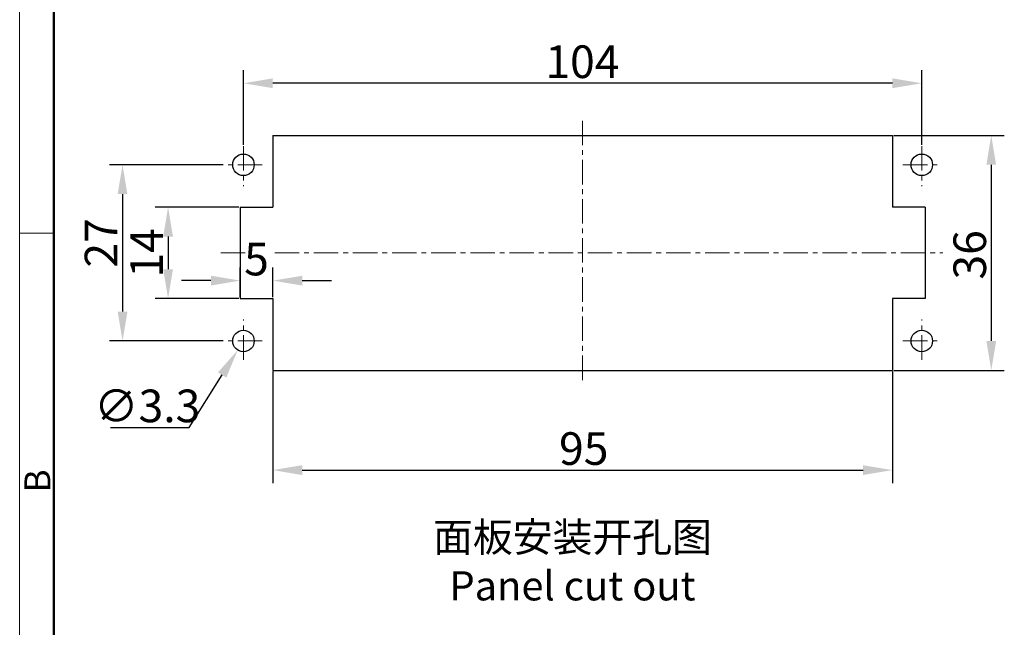
# Model space of a CAD drawing. Extents: x 1561 to 2006, y -36 to 279.
# Drawn here: x 1561 to 1712, y 57 to 150 of the extents above; entities that cross this region are included whole.
import ezdxf

# ---------------------------------------------------------------- set-up
doc = ezdxf.new("R2010")
doc.units = 0
doc.header["$MEASUREMENT"] = 0
doc.header["$PDSIZE"] = -0.01
doc.linetypes.add('CENTER', pattern=[2, 1.25, -0.25, 0.25, -0.25])
doc.layers.get('0').update_dxf_attribs({"linetype": 'CONTINUOUS', "lineweight": 30})
doc.layers.get('Defpoints').update_dxf_attribs({"linetype": 'CONTINUOUS'})
for name, color, linetype, lineweight in [('cen', 1, 'CENTER', 13), ('Dim', 3, 'CONTINUOUS', 15), ('图框', 7, 'CONTINUOUS', 20)]:
    doc.layers.add(name, color=color, linetype=linetype, lineweight=lineweight)
doc.styles.add('Romans字体', font='romans.shx', dxfattribs={"width": 0.75})
doc.styles.get("Standard").update_dxf_attribs({"font": 'SIMFANG.TTF', "width": 0.75})
doc.dimstyles.new('01', dxfattribs={"dimtxt": 5, "dimasz": 4.5, "dimexe": 2, "dimexo": 0.2, "dimgap": 0.8, "dimtad": 1, "dimdsep": 46, "dimtxsty": 'Romans字体', "dimcen": 0, "dimclrd": 1, "dimclre": 6, "dimclrt": 4, "dimadec": 0, "dimazin": 2, "dimtfac": 1, "dimtofl": 0, "dimtmove": 0, "dimatfit": 3, "dimfxl": 1, "dimtolj": 1, "dimtzin": 0, "dimarcsym": 0})
doc.dimstyles.new('01$3', dxfattribs={"dimtxt": 5, "dimasz": 4.5, "dimexe": 1.2, "dimexo": 0.2, "dimgap": 0.8, "dimtad": 1, "dimtih": 1, "dimtoh": 1, "dimdec": 1, "dimdsep": 46, "dimtxsty": 'Romans字体', "dimcen": 0, "dimclrd": 1, "dimclre": 6, "dimclrt": 4, "dimazin": 2, "dimtfac": 1, "dimtdec": 1, "dimtofl": 0, "dimtmove": 0, "dimatfit": 3, "dimfxl": 1, "dimtolj": 1, "dimtzin": 0, "dimarcsym": 0})

# ---------------------------------------------------------------- blocks, each defined once
blk = doc.blocks.new('A4图框-NEW')
at = {"layer": '图框', "color": 1, "lineweight": 18}
blk.add_line((833.41, 690.53), (833.41, 480.53), dxfattribs=at)
at = {"layer": '图框', "lineweight": 50}
blk.add_line((836.91, 484.02), (836.91, 675.02), dxfattribs=at)
at = {"layer": '图框', "color": 6}
blk.add_line((836.91, 582.89), (833.41, 582.89), dxfattribs=at)
at = {"layer": '图框', "color": 6, "insert": (833.9, 556.37), "char_height": 2.65, "width": 2.5579, "attachment_point": 1, "rotation": 90, "style": 'Romans字体'}
blk.add_mtext('B', dxfattribs=at)
blk = doc.blocks.new('*D8')
at = {"layer": 'Defpoints', "color": 0}
for p in [(1592.06, 128.23), (1576.43, 101.23), (1592.06, 101.23)]:
    blk.add_point(p, dxfattribs=at)
at = {"layer": 'Dim', "color": 6, "lineweight": -2}
for p, q in [((1591.86, 128.23), (1574.43, 128.23)), ((1591.86, 101.23), (1574.43, 101.23))]:
    blk.add_line(p, q, dxfattribs=at)
at = {"layer": 'Dim', "color": 1, "lineweight": -2}
blk.add_line((1576.43, 123.73), (1576.43, 105.73), dxfattribs=at)
at = {"layer": 'Dim', "color": 1}
for points in [[(1575.68, 123.73), (1577.18, 123.73), (1576.43, 128.23)], [(1575.68, 105.73), (1577.18, 105.73), (1576.43, 101.23)]]:
    blk.add_solid(points, dxfattribs=at)
at = {"layer": 'Dim', "color": 4, "insert": (1573.13, 116.26), "char_height": 5, "attachment_point": 5, "rotation": 90, "style": 'Romans字体'}
blk.add_mtext('\\A1;27', dxfattribs=at)
blk = doc.blocks.new('*D9')
at = {"layer": 'Defpoints', "color": 0}
for p in [(1594.47, 121.73), (1583.41, 107.73), (1594.47, 107.73)]:
    blk.add_point(p, dxfattribs=at)
at = {"layer": 'Dim', "color": 6, "lineweight": -2}
for p, q in [((1594.27, 121.73), (1581.41, 121.73)), ((1594.27, 107.73), (1581.41, 107.73))]:
    blk.add_line(p, q, dxfattribs=at)
at = {"layer": 'Dim', "color": 1, "lineweight": -2}
blk.add_line((1583.41, 117.23), (1583.41, 112.23), dxfattribs=at)
at = {"layer": 'Dim', "color": 1}
for points in [[(1582.66, 117.23), (1584.16, 117.23), (1583.41, 121.73)], [(1582.66, 112.23), (1584.16, 112.23), (1583.41, 107.73)]]:
    blk.add_solid(points, dxfattribs=at)
at = {"layer": 'Dim', "color": 4, "insert": (1580.11, 114.73), "char_height": 5, "attachment_point": 5, "rotation": 90, "style": 'Romans字体'}
blk.add_mtext('\\A1;14', dxfattribs=at)
blk = doc.blocks.new('*D10')
at = {"layer": 'Defpoints', "color": 0}
for p in [(1599.47, 110.48), (1594.47, 107.73), (1599.47, 107.73)]:
    blk.add_point(p, dxfattribs=at)
at = {"layer": 'Dim', "color": 6, "lineweight": -2}
for p, q in [((1594.47, 107.93), (1594.47, 112.48)), ((1599.47, 107.93), (1599.47, 112.48))]:
    blk.add_line(p, q, dxfattribs=at)
at = {"layer": 'Dim', "color": 1, "lineweight": -2}
for p, q in [((1589.97, 110.48), (1585.47, 110.48)), ((1603.97, 110.48), (1608.47, 110.48))]:
    blk.add_line(p, q, dxfattribs=at)
at = {"layer": 'Dim', "color": 1}
for points in [[(1589.97, 111.23), (1589.97, 109.73), (1594.47, 110.48)], [(1603.97, 111.23), (1603.97, 109.73), (1599.47, 110.48)]]:
    blk.add_solid(points, dxfattribs=at)
at = {"layer": 'Dim', "color": 4, "insert": (1596.97, 113.78), "char_height": 5, "attachment_point": 5, "style": 'Romans字体'}
blk.add_mtext('\\A1;5', dxfattribs=at)
blk = doc.blocks.new('*D11')
at = {"layer": 'Defpoints', "color": 0}
for p in [(1694.47, 132.73), (1694.47, 96.73), (1709.62, 96.73)]:
    blk.add_point(p, dxfattribs=at)
at = {"layer": 'Dim', "color": 6, "lineweight": -2}
for p, q in [((1694.67, 132.73), (1711.62, 132.73)), ((1694.67, 96.73), (1711.62, 96.73))]:
    blk.add_line(p, q, dxfattribs=at)
at = {"layer": 'Dim', "color": 1, "lineweight": -2}
blk.add_line((1709.62, 128.23), (1709.62, 101.23), dxfattribs=at)
at = {"layer": 'Dim', "color": 1}
for points in [[(1708.87, 128.23), (1710.37, 128.23), (1709.62, 132.73)], [(1708.87, 101.23), (1710.37, 101.23), (1709.62, 96.73)]]:
    blk.add_solid(points, dxfattribs=at)
at = {"layer": 'Dim', "color": 4, "insert": (1706.32, 114.43), "char_height": 5, "attachment_point": 5, "rotation": 90, "style": 'Romans字体'}
blk.add_mtext('\\A1;36', dxfattribs=at)
blk = doc.blocks.new('*D12')
at = {"layer": 'Defpoints', "color": 0}
for p in [(1599.47, 96.73), (1694.47, 96.73), (1694.47, 81.44)]:
    blk.add_point(p, dxfattribs=at)
at = {"layer": 'Dim', "color": 6, "lineweight": -2}
for p, q in [((1599.47, 96.53), (1599.47, 79.44)), ((1694.47, 96.53), (1694.47, 79.44))]:
    blk.add_line(p, q, dxfattribs=at)
at = {"layer": 'Dim', "color": 1, "lineweight": -2}
blk.add_line((1603.97, 81.44), (1689.97, 81.44), dxfattribs=at)
at = {"layer": 'Dim', "color": 1}
for points in [[(1603.97, 82.19), (1603.97, 80.69), (1599.47, 81.44)], [(1689.97, 82.19), (1689.97, 80.69), (1694.47, 81.44)]]:
    blk.add_solid(points, dxfattribs=at)
at = {"layer": 'Dim', "color": 4, "insert": (1647.14, 84.74), "char_height": 5, "attachment_point": 5, "style": 'Romans字体'}
blk.add_mtext('\\A1;95', dxfattribs=at)
blk = doc.blocks.new('*D13')
at = {"layer": 'Defpoints', "color": 0}
for p in [(1594.97, 140.73), (1594.97, 131.1), (1698.97, 131.1)]:
    blk.add_point(p, dxfattribs=at)
at = {"layer": 'Dim', "color": 6, "lineweight": -2}
for p, q in [((1594.97, 131.3), (1594.97, 142.73)), ((1698.97, 131.3), (1698.97, 142.73))]:
    blk.add_line(p, q, dxfattribs=at)
at = {"layer": 'Dim', "color": 1, "lineweight": -2}
blk.add_line((1694.47, 140.73), (1599.47, 140.73), dxfattribs=at)
at = {"layer": 'Dim', "color": 1}
for points in [[(1599.47, 141.48), (1599.47, 139.98), (1594.97, 140.73)], [(1694.47, 141.48), (1694.47, 139.98), (1698.97, 140.73)]]:
    blk.add_solid(points, dxfattribs=at)
at = {"layer": 'Dim', "color": 4, "insert": (1646.94, 144.03), "char_height": 5, "attachment_point": 5, "style": 'Romans字体'}
blk.add_mtext('\\A1;104', dxfattribs=at)
blk = doc.blocks.new('*D14')
at = {"layer": 'Defpoints', "color": 0}
for p in [(1595.85, 102.63), (1594.09, 99.83)]:
    blk.add_point(p, dxfattribs=at)
at = {"layer": 'Dim', "color": 1, "lineweight": -2}
for p, q in [((1586.63, 87.98), (1591.69, 96.02)), ((1574.58, 87.98), (1586.63, 87.98))]:
    blk.add_line(p, q, dxfattribs=at)
at = {"layer": 'Dim', "color": 1}
blk.add_solid([(1591.06, 96.42), (1592.33, 95.62), (1594.09, 99.83)], dxfattribs=at)
at = {"layer": 'Dim', "color": 4, "insert": (1580.21, 91.28), "char_height": 5, "attachment_point": 5, "style": 'Romans字体'}
blk.add_mtext('\\A1;∅3.3', dxfattribs=at)

msp = doc.modelspace()

# ---------------------------------------------------------------- linework, layer by layer
for p, q in [((1599.467, 132.729), (1694.467, 132.729)), ((1599.467, 132.729), (1599.467, 121.729)), ((1694.467, 132.729), (1694.467, 121.729)), ((1594.467, 121.729), (1594.467, 107.729)), ((1594.467, 121.729), (1599.467, 121.729)), ((1699.467, 121.729), (1694.467, 121.729)), ((1699.467, 121.729), (1699.467, 107.729)), ((1594.467, 107.729), (1599.467, 107.729)), ((1599.467, 107.729), (1599.467, 96.729)), ((1699.467, 107.729), (1694.467, 107.729)), ((1694.467, 107.729), (1694.467, 96.729)), ((1599.467, 96.729), (1694.467, 96.729))]:
    msp.add_line(p, q)
for centre in [(1594.967, 128.229), (1698.967, 128.229), (1594.967, 101.229), (1698.967, 101.229)]:
    msp.add_circle(centre, 1.65)
at = {"layer": 'cen', "ltscale": 3}
for p, q in [((1646.967, 134.985), (1646.967, 94.827)), ((1594.967, 131.095), (1594.967, 124.957)), ((1698.967, 131.095), (1698.967, 124.957)), ((1597.849, 128.229), (1592.058, 128.229)), ((1696.084, 128.229), (1701.875, 128.229)), ((1599.755, 114.729), (1702.206, 114.729)), ((1594.967, 98.362), (1594.967, 104.5)), ((1698.967, 98.362), (1698.967, 104.5)), ((1597.849, 101.229), (1592.058, 101.229)), ((1696.084, 101.229), (1701.875, 101.229))]:
    msp.add_line(p, q, dxfattribs=at)
at = {"layer": 'cen', "color": 1, "linetype": 'Continuous'}
msp.add_line((1591.515, 114.729), (1595.223, 114.729), dxfattribs=at)

# ---------------------------------------------------------------- block references
at = {"layer": 'Dim', "xscale": 1.5, "yscale": 1.5, "zscale": 1.5}
msp.add_blockref('A4图框-NEW', (310.542, -756.567), dxfattribs=at)

# ---------------------------------------------------------------- texts
at = {"layer": '图框', "color": 3, "insert": (1645.417, 67.444), "char_height": 4.47827, "width": 50.41859, "attachment_point": 5}
msp.add_mtext('面板安装开孔图\\P{\\Fromans|c134;Panel cut out}', dxfattribs=at)

# ---------------------------------------------------------------- dimensions: what is measured, and where the dimension line sits
at = {"layer": 'Dim'}
for base, p1, p2, picture, middle in [((1594.967, 140.735), (1698.967, 131.095), (1594.967, 131.095), '*D13', (1646.944, 140.735)), ((1599.467, 110.476), (1594.467, 107.729), (1599.467, 107.729), '*D10', (1596.967, 110.476)), ((1694.467, 81.443), (1599.467, 96.729), (1694.467, 96.729), '*D12', (1647.135, 81.443))]:
    dim = msp.add_linear_dim(base=base, p1=p1, p2=p2, dimstyle='01', dxfattribs=at)
    dim.commit()
    dim.dimension.update_dxf_attribs({"geometry": picture, "text_midpoint": middle, "dimtype": 160})
for base, p1, p2, picture, middle in [((1709.621, 96.729), (1694.467, 132.729), (1694.467, 96.729), '*D11', (1709.621, 114.43)), ((1576.429, 101.229), (1592.058, 128.229), (1592.058, 101.229), '*D8', (1576.429, 116.261)), ((1583.411, 107.729), (1594.467, 121.729), (1594.467, 107.729), '*D9', (1583.411, 114.729))]:
    dim = msp.add_linear_dim(base=base, p1=p1, p2=p2, angle=90, dimstyle='01', dxfattribs=at)
    dim.commit()
    dim.dimension.update_dxf_attribs({"geometry": picture, "text_midpoint": middle, "dimtype": 160})
dim = msp.add_diameter_dim_2p(p1=(1595.845, 102.625), p2=(1594.088, 99.832), dimstyle='01$3', dxfattribs=at)
dim.commit()
dim.dimension.update_dxf_attribs({"geometry": '*D14', "text_midpoint": (1580.209, 91.282)})

doc.saveas('drawing.dxf')
